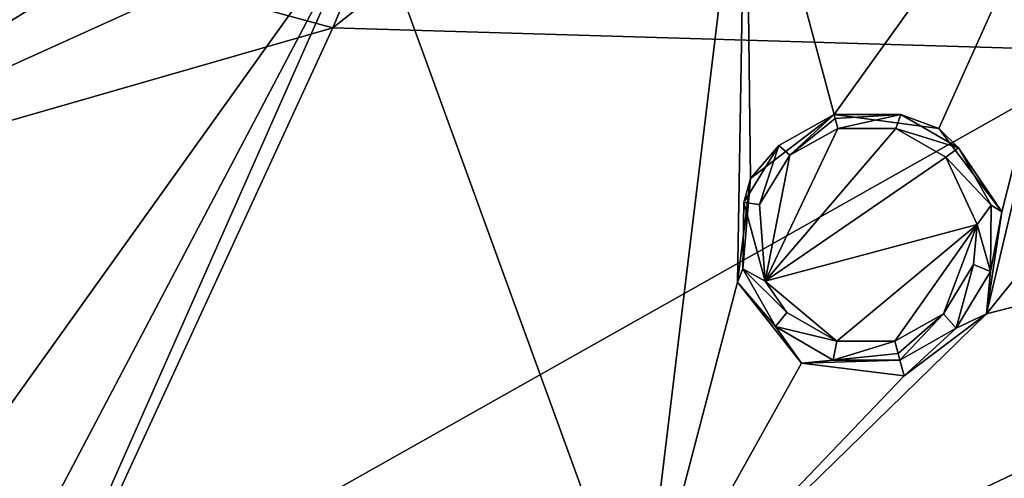
# Model space of a CAD drawing. Units: millimetres. Extents: x -55 to 55, y -55 to 194.
# Drawn here: x -22 to -11, y 43 to 49 of the extents above; entities that cross this region are included whole.
import ezdxf

# ---------------------------------------------------------------- set-up
doc = ezdxf.new("R2010")
doc.units = ezdxf.units.MM
doc.header["$LTSCALE"] = 41.718519
for name, color, linetype in [('219', 7, 'CONTINUOUS'), ('39', 7, 'CONTINUOUS'), ('429', 7, 'CONTINUOUS'), ('444', 7, 'CONTINUOUS'), ('449', 7, 'CONTINUOUS'), ('50', 7, 'CONTINUOUS'), ('60', 7, 'CONTINUOUS'), ('680', 7, 'CONTINUOUS'), ('865', 7, 'CONTINUOUS'), ('866', 7, 'CONTINUOUS'), ('907', 7, 'CONTINUOUS'), ('908', 7, 'CONTINUOUS')]:
    doc.layers.add(name, color=color, linetype=linetype)

msp = doc.modelspace()

# ---------------------------------------------------------------- linework, layer by layer
at = {"layer": '219', "linetype": 'Continuous'}
for points in [[(-4.625, 52.896, -4.342), (-1.601, 47.488, -5.276), (-10.92, 45.087, -5.451), (-4.625, 52.896, -4.342)], [(-9.219, 52.292, -4.342), (-4.625, 52.896, -4.342), (-10.92, 45.087, -5.451), (-9.219, 52.292, -4.342)], [(-13.743, 51.289, -4.342), (-9.219, 52.292, -4.342), (-12.707, 47.422, -5.023), (-13.743, 51.289, -4.342)], [(-12.707, 47.422, -5.023), (-9.219, 52.292, -4.342), (-11.481, 47.26, -5.097), (-12.707, 47.422, -5.023)], [(-11.481, 47.26, -5.097), (-9.219, 52.292, -4.342), (-10.743, 46.281, -5.277), (-11.481, 47.26, -5.097)], [(-10.743, 46.281, -5.277), (-9.219, 52.292, -4.342), (-10.92, 45.087, -5.451), (-10.743, 46.281, -5.277)], [(-13.743, 51.289, -4.342), (-14.97, 41.129, -5.843), (-18.161, 49.897, -4.342), (-13.743, 51.289, -4.342)], [(-14.97, 41.129, -5.843), (-13.743, 51.289, -4.342), (-13.838, 45.456, -5.276), (-14.97, 41.129, -5.843)], [(-13.838, 45.456, -5.276), (-13.743, 51.289, -4.342), (-13.685, 46.673, -5.097), (-13.838, 45.456, -5.276)], [(-13.685, 46.673, -5.097), (-13.743, 51.289, -4.342), (-12.707, 47.422, -5.023), (-13.685, 46.673, -5.097)], [(-25.542, 46.551, -4.342), (-18.161, 49.897, -4.342), (-23.322, 42.678, -5.097), (-25.542, 46.551, -4.342)], [(-23.322, 42.678, -5.097), (-18.161, 49.897, -4.342), (-22.355, 41.923, -5.277), (-23.322, 42.678, -5.097)], [(-22.355, 41.923, -5.277), (-18.161, 49.897, -4.342), (-22.218, 40.724, -5.451), (-22.355, 41.923, -5.277)], [(-18.161, 49.897, -4.342), (-14.97, 41.129, -5.843), (-22.218, 40.724, -5.451), (-18.161, 49.897, -4.342)], [(-1.123, 46.379, -5.451), (-14.97, 41.129, -5.843), (-1.601, 47.488, -5.276), (-1.123, 46.379, -5.451)], [(-1.601, 47.488, -5.276), (-14.97, 41.129, -5.843), (-10.92, 45.087, -5.451), (-1.601, 47.488, -5.276)], [(0, 45.924, -5.523), (-14.97, 41.129, -5.843), (-1.123, 46.379, -5.451), (0, 45.924, -5.523)], [(0, 43.769, -5.843), (-14.97, 41.129, -5.843), (0, 45.924, -5.523), (0, 43.769, -5.843)], [(-13.088, 44.508, -5.451), (-14.97, 41.129, -5.843), (-13.838, 45.456, -5.276), (-13.088, 44.508, -5.451)], [(-14.97, 41.129, -5.843), (-11.886, 44.359, -5.523), (-10.92, 45.087, -5.451), (-14.97, 41.129, -5.843)], [(-11.886, 44.359, -5.523), (-14.97, 41.129, -5.843), (-13.088, 44.508, -5.451), (-11.886, 44.359, -5.523)], [(-14.97, 41.129, -5.843), (0, 43.769, -5.843), (-10.445, 38.98, -6.318), (-14.97, 41.129, -5.843)]]:
    msp.add_3dface(points, dxfattribs=at)
at = {"layer": '39', "linetype": 'Continuous'}
for points in [[(-19.579, 51.093, -3.124), (-19.478, 50.83, -3.406), (-27.434, 47.016, -3.406), (-19.579, 51.093, -3.124)], [(-24.99, 48.63, -3.166), (-19.579, 51.093, -3.124), (-27.434, 47.016, -3.406), (-24.99, 48.63, -3.166)]]:
    msp.add_3dface(points, dxfattribs=at)
at = {"layer": '429', "linetype": 'Continuous'}
for points in [[(-18.524, 50.896, -3.706), (-25.542, 46.551, -4.342), (-26.887, 47.013, -3.704), (-18.524, 50.896, -3.706)], [(-18.161, 49.897, -4.342), (-25.542, 46.551, -4.342), (-18.524, 50.896, -3.706), (-18.161, 49.897, -4.342)]]:
    msp.add_3dface(points, dxfattribs=at)
at = {"layer": '444', "linetype": 'Continuous'}
for points in [[(-18.524, 50.896, -3.706), (-26.887, 47.013, -3.704), (-18.539, 50.939, -3.606), (-18.524, 50.896, -3.706)], [(-18.539, 50.939, -3.606), (-26.887, 47.013, -3.704), (-26.072, 47.522, -3.496), (-18.539, 50.939, -3.606)], [(-18.51, 50.947, -3.495), (-18.539, 50.939, -3.606), (-26.072, 47.522, -3.496), (-18.51, 50.947, -3.495)]]:
    msp.add_3dface(points, dxfattribs=at)
at = {"layer": '449', "linetype": 'Continuous'}
for points in [[(-19.408, 50.644, -3.464), (-18.51, 50.947, -3.495), (-26.072, 47.522, -3.496), (-19.408, 50.644, -3.464)], [(-25.665, 47.779, -3.464), (-19.408, 50.644, -3.464), (-26.072, 47.522, -3.496), (-25.665, 47.779, -3.464)]]:
    msp.add_3dface(points, dxfattribs=at)
at = {"layer": '50', "linetype": 'Continuous'}
for points in [[(-9.42, 48.165, 22.37), (-7.952, 56.838, 21.164), (-18.581, 48.441, 18.884), (-9.42, 48.165, 22.37)], [(-7.952, 56.838, 21.164), (-15.302, 56.284, 17.811), (-18.581, 48.441, 18.884), (-7.952, 56.838, 21.164)], [(-15.302, 56.284, 17.811), (-23.645, 49.817, 14.741), (-18.581, 48.441, 18.884), (-15.302, 56.284, 17.811)], [(-23.645, 49.817, 14.741), (-27.288, 45.934, 14.488), (-18.581, 48.441, 18.884), (-23.645, 49.817, 14.741)], [(-18.581, 48.441, 18.884), (-27.288, 45.934, 14.488), (-21.966, 41.096, 19.02), (-18.581, 48.441, 18.884)], [(-9.42, 48.165, 22.37), (-18.581, 48.441, 18.884), (-21.966, 41.096, 19.02), (-9.42, 48.165, 22.37)], [(-10.954, 39.67, 22.531), (-9.42, 48.165, 22.37), (-21.966, 41.096, 19.02), (-10.954, 39.67, 22.531)], [(-10.954, 39.67, 22.531), (0, 38.83, 23.75), (-9.42, 48.165, 22.37), (-10.954, 39.67, 22.531)], [(-27.288, 45.934, 14.488), (-31.184, 42.103, 14.088), (-21.966, 41.096, 19.02), (-27.288, 45.934, 14.488)]]:
    msp.add_3dface(points, dxfattribs=at)
at = {"layer": '60', "linetype": 'Continuous'}
for points in [[(-27.434, 47.016, -3.406), (-19.478, 50.83, -3.406), (-25.665, 47.779, -3.464), (-27.434, 47.016, -3.406)], [(-19.478, 50.83, -3.406), (-19.446, 50.744, -3.467), (-25.665, 47.779, -3.464), (-19.478, 50.83, -3.406)], [(-19.446, 50.744, -3.467), (-19.408, 50.644, -3.464), (-25.665, 47.779, -3.464), (-19.446, 50.744, -3.467)]]:
    msp.add_3dface(points, dxfattribs=at)
at = {"layer": '680', "linetype": 'Continuous'}
for points in [[(-13.226, 46.945, -6.392), (-12.663, 47.26, -6.367), (-13.515, 45.469, -6.605), (-13.226, 46.945, -6.392)], [(-13.515, 45.469, -6.605), (-12.663, 47.26, -6.367), (-11.984, 47.26, -6.395), (-13.515, 45.469, -6.605)], [(-11.399, 46.922, -6.47), (-13.515, 45.469, -6.605), (-11.984, 47.26, -6.395), (-11.399, 46.922, -6.47)], [(-13.58, 46.367, -6.465), (-13.226, 46.945, -6.392), (-13.515, 45.469, -6.605), (-13.58, 46.367, -6.465)], [(-11.03, 46.132, -6.605), (-13.515, 45.469, -6.605), (-11.399, 46.922, -6.47), (-11.03, 46.132, -6.605)], [(-13.515, 45.469, -6.605), (-11.03, 46.132, -6.605), (-12.675, 44.764, -6.746), (-13.515, 45.469, -6.605)], [(-12.675, 44.764, -6.746), (-11.03, 46.132, -6.605), (-11.994, 44.764, -6.774), (-12.675, 44.764, -6.746)], [(-11.994, 44.764, -6.774), (-11.03, 46.132, -6.605), (-11.424, 45.086, -6.748), (-11.994, 44.764, -6.774)], [(-11.03, 46.132, -6.605), (-11.075, 45.663, -6.675), (-11.424, 45.086, -6.748), (-11.03, 46.132, -6.605)], [(-13.26, 45.103, -6.671), (-13.515, 45.469, -6.605), (-12.675, 44.764, -6.746), (-13.26, 45.103, -6.671)]]:
    msp.add_3dface(points, dxfattribs=at)
at = {"layer": '865', "linetype": 'Continuous'}
for points in [[(-13.685, 46.673, -5.097), (-12.707, 47.422, -5.023), (-13.355, 47.06, -6.197), (-13.685, 46.673, -5.097)], [(-13.355, 47.06, -6.197), (-12.707, 47.422, -5.023), (-12.707, 47.422, -6.17), (-13.355, 47.06, -6.197)], [(-13.764, 46.393, -6.276), (-13.685, 46.673, -5.097), (-13.355, 47.06, -6.197), (-13.764, 46.393, -6.276)], [(-13.838, 45.456, -5.276), (-13.685, 46.673, -5.097), (-13.778, 45.614, -6.387), (-13.838, 45.456, -5.276)], [(-13.778, 45.614, -6.387), (-13.685, 46.673, -5.097), (-13.764, 46.393, -6.276), (-13.778, 45.614, -6.387)], [(-13.395, 44.936, -6.499), (-13.838, 45.456, -5.276), (-13.778, 45.614, -6.387), (-13.395, 44.936, -6.499)], [(-13.088, 44.508, -5.451), (-13.838, 45.456, -5.276), (-13.395, 44.936, -6.499), (-13.088, 44.508, -5.451)], [(-12.719, 44.544, -6.581), (-13.088, 44.508, -5.451), (-13.395, 44.936, -6.499), (-12.719, 44.544, -6.581)], [(-11.886, 44.359, -5.523), (-13.088, 44.508, -5.451), (-11.936, 44.544, -6.611), (-11.886, 44.359, -5.523)], [(-11.936, 44.544, -6.611), (-13.088, 44.508, -5.451), (-12.719, 44.544, -6.581), (-11.936, 44.544, -6.611)]]:
    msp.add_3dface(points, dxfattribs=at)
at = {"layer": '866', "linetype": 'Continuous'}
for points in [[(-12.707, 47.422, -6.17), (-11.481, 47.26, -5.097), (-11.926, 47.423, -6.2), (-12.707, 47.422, -6.17)], [(-12.707, 47.422, -5.023), (-11.481, 47.26, -5.097), (-12.707, 47.422, -6.17), (-12.707, 47.422, -5.023)], [(-11.926, 47.423, -6.2), (-11.481, 47.26, -5.097), (-11.251, 47.034, -6.281), (-11.926, 47.423, -6.2)], [(-11.481, 47.26, -5.097), (-10.743, 46.281, -5.277), (-11.251, 47.034, -6.281), (-11.481, 47.26, -5.097)], [(-11.251, 47.034, -6.281), (-10.743, 46.281, -5.277), (-10.866, 46.36, -6.392), (-11.251, 47.034, -6.281)], [(-10.743, 46.281, -5.277), (-10.92, 45.087, -5.451), (-10.876, 45.584, -6.503), (-10.743, 46.281, -5.277)], [(-10.866, 46.36, -6.392), (-10.743, 46.281, -5.277), (-10.876, 45.584, -6.503), (-10.866, 46.36, -6.392)], [(-10.876, 45.584, -6.503), (-10.92, 45.087, -5.451), (-11.277, 44.916, -6.583), (-10.876, 45.584, -6.503)], [(-10.92, 45.087, -5.451), (-11.886, 44.359, -5.523), (-11.277, 44.916, -6.583), (-10.92, 45.087, -5.451)], [(-11.886, 44.359, -5.523), (-11.936, 44.544, -6.611), (-11.277, 44.916, -6.583), (-11.886, 44.359, -5.523)]]:
    msp.add_3dface(points, dxfattribs=at)
at = {"layer": '907', "linetype": 'Continuous'}
for points in [[(-13.226, 46.945, -6.392), (-13.355, 47.06, -6.197), (-12.707, 47.422, -6.17), (-13.226, 46.945, -6.392)], [(-13.226, 46.945, -6.392), (-12.707, 47.422, -6.17), (-12.694, 47.376, -6.299), (-13.226, 46.945, -6.392)], [(-12.663, 47.26, -6.367), (-13.226, 46.945, -6.392), (-12.694, 47.376, -6.299), (-12.663, 47.26, -6.367)], [(-13.58, 46.367, -6.465), (-13.764, 46.393, -6.276), (-13.355, 47.06, -6.197), (-13.58, 46.367, -6.465)], [(-13.226, 46.945, -6.392), (-13.58, 46.367, -6.465), (-13.355, 47.06, -6.197), (-13.226, 46.945, -6.392)], [(-13.515, 45.469, -6.605), (-13.778, 45.614, -6.387), (-13.764, 46.393, -6.276), (-13.515, 45.469, -6.605)], [(-13.58, 46.367, -6.465), (-13.515, 45.469, -6.605), (-13.764, 46.393, -6.276), (-13.58, 46.367, -6.465)], [(-13.515, 45.469, -6.605), (-13.26, 45.103, -6.671), (-13.778, 45.614, -6.387), (-13.515, 45.469, -6.605)], [(-13.26, 45.103, -6.671), (-13.395, 44.936, -6.499), (-13.778, 45.614, -6.387), (-13.26, 45.103, -6.671)], [(-13.26, 45.103, -6.671), (-12.675, 44.764, -6.746), (-13.395, 44.936, -6.499), (-13.26, 45.103, -6.671)], [(-12.675, 44.764, -6.746), (-12.719, 44.544, -6.581), (-13.395, 44.936, -6.499), (-12.675, 44.764, -6.746)], [(-12.675, 44.764, -6.746), (-11.994, 44.764, -6.774), (-12.719, 44.544, -6.581), (-12.675, 44.764, -6.746)], [(-12.719, 44.544, -6.581), (-11.994, 44.764, -6.774), (-11.956, 44.622, -6.739), (-12.719, 44.544, -6.581)], [(-11.936, 44.544, -6.611), (-12.719, 44.544, -6.581), (-11.956, 44.622, -6.739), (-11.936, 44.544, -6.611)]]:
    msp.add_3dface(points, dxfattribs=at)
at = {"layer": '908', "linetype": 'Continuous'}
for points in [[(-12.707, 47.422, -6.17), (-11.926, 47.423, -6.2), (-12.694, 47.376, -6.299), (-12.707, 47.422, -6.17)], [(-11.926, 47.423, -6.2), (-12.663, 47.26, -6.367), (-12.694, 47.376, -6.299), (-11.926, 47.423, -6.2)], [(-11.984, 47.26, -6.395), (-12.663, 47.26, -6.367), (-11.926, 47.423, -6.2), (-11.984, 47.26, -6.395)], [(-11.984, 47.26, -6.395), (-11.926, 47.423, -6.2), (-11.251, 47.034, -6.281), (-11.984, 47.26, -6.395)], [(-11.399, 46.922, -6.47), (-11.984, 47.26, -6.395), (-11.251, 47.034, -6.281), (-11.399, 46.922, -6.47)], [(-11.399, 46.922, -6.47), (-11.251, 47.034, -6.281), (-10.866, 46.36, -6.392), (-11.399, 46.922, -6.47)], [(-11.03, 46.132, -6.605), (-11.399, 46.922, -6.47), (-10.866, 46.36, -6.392), (-11.03, 46.132, -6.605)], [(-11.03, 46.132, -6.605), (-10.866, 46.36, -6.392), (-10.876, 45.584, -6.503), (-11.03, 46.132, -6.605)], [(-11.075, 45.663, -6.675), (-11.03, 46.132, -6.605), (-10.876, 45.584, -6.503), (-11.075, 45.663, -6.675)], [(-11.424, 45.086, -6.748), (-11.075, 45.663, -6.675), (-11.277, 44.916, -6.583), (-11.424, 45.086, -6.748)], [(-11.075, 45.663, -6.675), (-10.876, 45.584, -6.503), (-11.277, 44.916, -6.583), (-11.075, 45.663, -6.675)], [(-11.994, 44.764, -6.774), (-11.424, 45.086, -6.748), (-11.956, 44.622, -6.739), (-11.994, 44.764, -6.774)], [(-11.424, 45.086, -6.748), (-11.936, 44.544, -6.611), (-11.956, 44.622, -6.739), (-11.424, 45.086, -6.748)], [(-11.936, 44.544, -6.611), (-11.424, 45.086, -6.748), (-11.277, 44.916, -6.583), (-11.936, 44.544, -6.611)]]:
    msp.add_3dface(points, dxfattribs=at)

doc.saveas('drawing.dxf')
